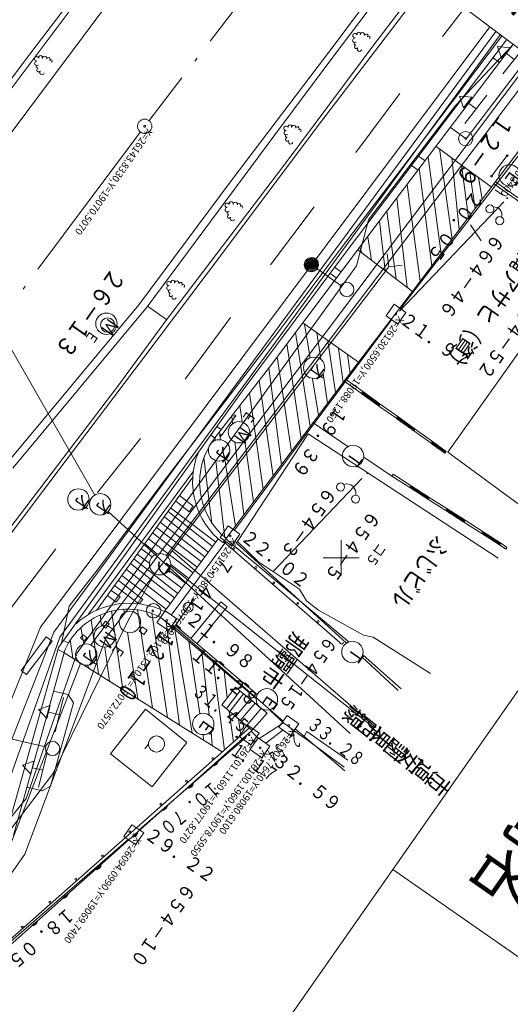
# Model space of a CAD drawing. Extents: x 18668 to 18954, y 26386 to 26684.
# Drawn here: x 18877 to 18912, y 26519 to 26588 of the extents above; entities that cross this region are included whole.
import ezdxf

# ---------------------------------------------------------------- set-up
doc = ezdxf.new("R2010")
doc.units = 0
doc.linetypes.add('long dashed dotted', pattern=[15.25, 12, -1.5, 0.25, -1.5])
for name, color, linetype, lineweight in [('\\M+587ED\\M+59698', 3, 'Continuous', 0), ('\\M+5A5BF\\M+5A5A4\\M+5A5C8\\M+5A5EB', 6, 'Continuous', 0), ('道路平面図', 7, 'Continuous', 0)]:
    doc.layers.add(name, color=color, linetype=linetype, lineweight=lineweight)
doc.styles.add('\\M+5A3CD\\M+5A3D3 \\M+5A5B4\\M+5A5B7\\M+5A5C3\\M+5A5AF', font='MS Gothic.ttf')

msp = doc.modelspace()

# ---------------------------------------------------------------- linework, layer by layer
at = {"layer": '\\M+587ED\\M+59698', "linetype": 'Continuous', "lineweight": 13}
for p, q in [((18943.719, 26585.529), (18809.041, 26392.874)), ((18913.781, 26521.05), (18903.613, 26528.158))]:
    msp.add_line(p, q, dxfattribs=at)
at = {"layer": '道路平面図', "linetype": 'Continuous', "lineweight": 13}
for p, q in [((18890.792, 26601.948), (18877.906, 26584.917)), ((18892.471, 26600.695), (18874.444, 26576.544)), ((18931.412, 26571.428), (18898.879, 26595.9)), ((18899.266, 26584.908), (18904.417, 26591.715)), ((18904.026, 26592.027), (18899.856, 26586.402)), ((18882.75, 26554.402), (18862.308, 26590.073)), ((18871.861, 26576.179), (18882.452, 26590.316)), ((18906.122, 26590.444), (18898.317, 26580.231)), ((18902.362, 26586.058), (18905.84, 26590.642)), ((18908.635, 26588.531), (18907.098, 26586.555)), ((18910.419, 26587.22), (18878.954, 26545.128)), ((18910.828, 26586.912), (18879.867, 26544.799)), ((18880.293, 26544.433), (18911.143, 26586.675)), ((18899.856, 26586.402), (18892.371, 26576.537)), ((18896.063, 26577.613), (18902.362, 26586.058)), ((18900.208, 26571.275), (18911.583, 26586.313)), ((18912.026, 26585.965), (18902.689, 26573.619)), ((18911.225, 26586.564), (18905.188, 26578.546)), ((18912.026, 26585.965), (18908.009, 26581.705)), ((18911.329, 26583.935), (18912.909, 26585.918)), ((18910.948, 26585.842), (18911.224, 26585.038)), ((18910.948, 26585.842), (18911.813, 26585.77)), ((18911.813, 26585.77), (18911.224, 26585.038)), ((18912.115, 26584.948), (18911.519, 26585.404)), ((18877.906, 26584.917), (18863.588, 26565.95)), ((18913.349, 26585.016), (18882.472, 26543.893)), ((18913.825, 26584.658), (18887.769, 26550.152)), ((18895.365, 26579.666), (18899.266, 26584.908)), ((18908.744, 26579.374), (18913.134, 26585.15)), ((18911.078, 26584.721), (18910.635, 26585.069)), ((18904.101, 26582.55), (18901.015, 26578.417)), ((18904.151, 26567.482), (18915.726, 26582.533)), ((18908.034, 26572.698), (18915.816, 26583.042)), ((18908.665, 26580.459), (18910.202, 26582.435)), ((18908.284, 26582.367), (18908.56, 26581.563)), ((18908.284, 26582.367), (18909.149, 26582.295)), ((18909.149, 26582.295), (18908.56, 26581.563)), ((18909.451, 26581.473), (18908.855, 26581.929)), ((18908.009, 26581.705), (18901.914, 26573.706)), ((18898.317, 26580.231), (18891.617, 26571.266)), ((18907.661, 26580.171), (18908.744, 26579.374)), ((18886.408, 26567.589), (18895.365, 26579.666)), ((18905.188, 26578.546), (18899.921, 26571.629)), ((18910.504, 26576.004), (18906.66, 26578.85)), ((18907.783, 26572.34), (18906.89, 26578.689)), ((18887.757, 26566.683), (18896.063, 26577.613)), ((18905.873, 26577.837), (18905.413, 26578.159)), ((18906.997, 26571.326), (18906.096, 26578.1)), ((18908.267, 26573.031), (18907.742, 26578.053)), ((18911.621, 26578.198), (18910.529, 26576.749)), ((18905.382, 26577.189), (18904.921, 26577.512)), ((18906.344, 26570.448), (18905.471, 26577.317)), ((18908.91, 26573.839), (18908.415, 26577.544)), ((18909.377, 26574.505), (18908.978, 26577.149)), ((18892.371, 26576.537), (18885.822, 26567.733)), ((18909.868, 26575.152), (18909.626, 26576.657)), ((18922.716, 26567.677), (18910.691, 26576.217)), ((18922.824, 26567.83), (18910.798, 26576.37)), ((18905.54, 26569.409), (18904.621, 26576.158)), ((18911.323, 26575.431), (18910.785, 26575.807)), ((18904.628, 26568.98), (18903.888, 26575.221)), ((18911.381, 26574.97), (18904.095, 26567.293)), ((18898.118, 26574.609), (18895.041, 26570.545)), ((18903.853, 26569.561), (18903.199, 26574.292)), ((18902.689, 26573.619), (18894.98, 26563.377)), ((18901.914, 26573.706), (18901.062, 26570.483)), ((18903.077, 26570.142), (18902.672, 26573.594)), ((18909.801, 26572.223), (18909.064, 26573.35)), ((18902.123, 26570.849), (18901.875, 26572.511)), ((18904.833, 26568.455), (18908.034, 26572.698)), ((18899.921, 26571.629), (18895.726, 26566.021)), ((18904.994, 26568.685), (18901.16, 26571.6)), ((18901.501, 26571.323), (18901.286, 26571.779)), ((18891.617, 26571.266), (18886.179, 26564.049)), ((18893.131, 26561.773), (18900.208, 26571.275)), ((18898.377, 26570.841), (18897.402, 26570.647)), ((18898.385, 26570.797), (18897.41, 26570.603)), ((18898.393, 26570.754), (18897.417, 26570.56)), ((18898.4, 26570.71), (18897.425, 26570.516)), ((18898.318, 26570.92), (18897.43, 26570.741)), ((18898.326, 26570.877), (18897.438, 26570.698)), ((18898.267, 26570.956), (18897.466, 26570.793)), ((18897.502, 26570.844), (18898.216, 26570.992)), ((18899.984, 26569.104), (18897.502, 26570.844)), ((18898.165, 26571.028), (18897.538, 26570.895)), ((18897.635, 26570.979), (18898.07, 26571.056)), ((18903.226, 26571.315), (18903.348, 26570.398)), ((18901.062, 26570.483), (18881.515, 26543.34)), ((18903.348, 26570.398), (18883.536, 26544.425)), ((18898.408, 26570.667), (18897.432, 26570.473)), ((18898.416, 26570.623), (18897.44, 26570.429)), ((18898.423, 26570.58), (18897.448, 26570.385)), ((18898.431, 26570.536), (18897.455, 26570.342)), ((18898.439, 26570.493), (18897.463, 26570.298)), ((18898.403, 26570.441), (18897.514, 26570.263)), ((18897.522, 26570.219), (18898.392, 26570.372)), ((18898.357, 26570.321), (18897.573, 26570.183)), ((18898.303, 26570.244), (18897.65, 26570.129)), ((18898.249, 26570.168), (18897.727, 26570.076)), ((18898.144, 26570.127), (18897.839, 26570.073)), ((18899.997, 26570.049), (18899.537, 26570.372)), ((18904.265, 26570.522), (18903.348, 26570.398)), ((18899.693, 26569.614), (18899.232, 26569.937)), ((18907.472, 26557.41), (18915.933, 26569.377)), ((18901.203, 26563.71), (18904.833, 26568.455)), ((18885.822, 26567.733), (18876.547, 26556.565)), ((18877, 26556.286), (18886.408, 26567.589)), ((18887.775, 26566.708), (18886.444, 26567.641)), ((18903.716, 26567.787), (18903.142, 26566.968)), ((18904.535, 26567.213), (18903.716, 26567.787)), ((18884.355, 26562.045), (18887.757, 26566.683)), ((18892.26, 26566.847), (18889.073, 26562.517)), ((18892.53, 26551.93), (18903.526, 26566.699)), ((18903.142, 26566.968), (18903.961, 26566.394)), ((18903.961, 26566.394), (18904.535, 26567.213)), ((18895.726, 26566.021), (18887.849, 26555.705)), ((18901.203, 26563.71), (18897.305, 26566.479)), ((18897.433, 26566.389), (18897.829, 26564.014)), ((18897.822, 26559.211), (18896.796, 26565.806)), ((18898.303, 26565.78), (18898.564, 26563.918)), ((18899.071, 26565.242), (18899.602, 26561.588)), ((18897.187, 26558.359), (18896.196, 26565.005)), ((18899.821, 26564.678), (18900.13, 26562.287)), ((18886.179, 26564.049), (18880.812, 26556.935)), ((18896.516, 26557.455), (18895.525, 26564.102)), ((18900.435, 26564.248), (18900.622, 26562.935)), ((18894.98, 26563.377), (18891.163, 26558.42)), ((18891.918, 26551.329), (18901.203, 26563.71)), ((18895.827, 26556.526), (18894.926, 26563.3)), ((18895.227, 26555.725), (18894.247, 26562.441)), ((18898.421, 26560.012), (18897.995, 26562.562)), ((18899.039, 26560.839), (18898.74, 26562.917)), ((18900.291, 26562.517), (18900.202, 26562.389)), ((18901.52, 26561.657), (18900.291, 26562.517)), ((18876.727, 26551.975), (18884.355, 26562.045)), ((18880.203, 26543.702), (18893.131, 26561.773)), ((18900.202, 26562.389), (18901.43, 26561.529)), ((18894.538, 26554.796), (18893.576, 26561.537)), ((18901.43, 26561.529), (18901.52, 26561.657)), ((18901.52, 26561.657), (18901.43, 26561.529)), ((18901.43, 26561.529), (18901.604, 26561.559)), ((18901.43, 26561.529), (18902.615, 26560.66)), ((18901.438, 26561.485), (18901.63, 26561.542)), ((18901.463, 26561.467), (18901.681, 26561.506)), ((18901.466, 26561.58), (18901.579, 26561.577)), ((18901.484, 26561.606), (18901.553, 26561.595)), ((18901.489, 26561.449), (18901.706, 26561.488)), ((18901.502, 26561.631), (18901.527, 26561.613)), ((18901.514, 26561.431), (18901.732, 26561.47)), ((18902.705, 26560.788), (18901.52, 26561.657)), ((18901.566, 26561.396), (18901.758, 26561.452)), ((18901.591, 26561.378), (18901.783, 26561.434)), ((18901.617, 26561.36), (18901.834, 26561.398)), ((18901.642, 26561.342), (18901.86, 26561.38)), ((18901.668, 26561.324), (18901.886, 26561.362)), ((18901.719, 26561.288), (18901.911, 26561.344)), ((18901.745, 26561.27), (18901.937, 26561.326)), ((18901.77, 26561.252), (18901.988, 26561.29)), ((18901.796, 26561.234), (18902.014, 26561.273)), ((18901.822, 26561.216), (18902.039, 26561.255)), ((18901.873, 26561.18), (18902.065, 26561.237)), ((18901.898, 26561.163), (18902.09, 26561.219)), ((18901.924, 26561.145), (18902.142, 26561.183)), ((18901.95, 26561.127), (18902.167, 26561.165)), ((18901.975, 26561.109), (18902.193, 26561.147)), ((18902.026, 26561.073), (18902.218, 26561.129)), ((18902.052, 26561.055), (18902.244, 26561.111)), ((18902.077, 26561.037), (18902.295, 26561.075)), ((18902.103, 26561.019), (18902.321, 26561.057)), ((18902.346, 26561.039), (18902.129, 26561.001)), ((18892.897, 26560.677), (18893.071, 26559.564)), ((18902.372, 26561.022), (18902.18, 26560.965)), ((18902.397, 26561.004), (18902.205, 26560.947)), ((18902.449, 26560.968), (18902.231, 26560.929)), ((18902.474, 26560.95), (18902.257, 26560.912)), ((18902.5, 26560.932), (18902.282, 26560.894)), ((18902.525, 26560.914), (18902.333, 26560.858)), ((18902.551, 26560.896), (18902.359, 26560.84)), ((18902.602, 26560.86), (18902.385, 26560.822)), ((18902.628, 26560.842), (18902.41, 26560.804)), ((18902.653, 26560.824), (18902.436, 26560.786)), ((18902.679, 26560.806), (18902.487, 26560.75)), ((18902.687, 26560.763), (18902.513, 26560.732)), ((18902.669, 26560.737), (18902.538, 26560.714)), ((18902.651, 26560.712), (18902.564, 26560.696)), ((18902.633, 26560.686), (18902.589, 26560.678)), ((18902.615, 26560.66), (18902.705, 26560.788)), ((18902.73, 26560.771), (18902.641, 26560.643)), ((18902.641, 26560.643), (18903.869, 26559.782)), ((18903.959, 26559.91), (18902.73, 26560.771)), ((18891.609, 26558.566), (18892.585, 26559.904)), ((18892.334, 26559.928), (18892.4, 26559.423)), ((18903.869, 26559.782), (18903.959, 26559.91)), ((18903.959, 26559.91), (18903.869, 26559.782)), ((18903.869, 26559.782), (18904.043, 26559.813)), ((18903.869, 26559.782), (18905.079, 26558.896)), ((18903.877, 26559.738), (18904.069, 26559.795)), ((18903.902, 26559.72), (18904.12, 26559.759)), ((18903.905, 26559.833), (18904.017, 26559.83)), ((18903.923, 26559.859), (18903.992, 26559.848)), ((18903.928, 26559.702), (18904.145, 26559.741)), ((18903.941, 26559.884), (18903.966, 26559.866)), ((18903.953, 26559.685), (18904.171, 26559.723)), ((18905.169, 26559.024), (18903.959, 26559.91)), ((18904.005, 26559.649), (18904.197, 26559.705)), ((18904.03, 26559.631), (18904.222, 26559.687)), ((18904.056, 26559.613), (18904.273, 26559.651)), ((18891.601, 26558.991), (18891.294, 26559.206)), ((18900.468, 26557.815), (18898.045, 26559.475)), ((18904.081, 26559.595), (18904.299, 26559.633)), ((18904.107, 26559.577), (18904.325, 26559.615)), ((18904.158, 26559.541), (18904.35, 26559.597)), ((18904.184, 26559.523), (18904.376, 26559.579)), ((18904.209, 26559.505), (18904.427, 26559.544)), ((18904.235, 26559.487), (18904.453, 26559.526)), ((18904.26, 26559.469), (18904.504, 26559.49)), ((18904.312, 26559.434), (18904.529, 26559.472)), ((18904.337, 26559.416), (18904.555, 26559.454)), ((18904.363, 26559.398), (18904.606, 26559.418)), ((18904.414, 26559.362), (18904.632, 26559.4)), ((18904.44, 26559.344), (18904.657, 26559.382)), ((18904.491, 26559.308), (18904.683, 26559.364)), ((18904.516, 26559.29), (18904.708, 26559.346)), ((18904.542, 26559.272), (18904.76, 26559.31)), ((18904.568, 26559.254), (18904.785, 26559.293)), ((18904.811, 26559.275), (18904.593, 26559.236)), ((18904.836, 26559.257), (18904.644, 26559.2)), ((18904.862, 26559.239), (18904.67, 26559.183)), ((18904.913, 26559.203), (18904.696, 26559.165)), ((18904.939, 26559.185), (18904.721, 26559.147)), ((18904.964, 26559.167), (18904.747, 26559.129)), ((18904.99, 26559.149), (18904.798, 26559.093)), ((18905.016, 26559.131), (18904.824, 26559.075)), ((18905.067, 26559.095), (18904.849, 26559.057)), ((18905.092, 26559.077), (18904.875, 26559.039)), ((18905.118, 26559.059), (18904.9, 26559.021)), ((18905.144, 26559.042), (18904.951, 26558.985)), ((18905.151, 26558.998), (18904.977, 26558.967)), ((18905.133, 26558.972), (18905.003, 26558.949)), ((18905.169, 26559.024), (18905.079, 26558.896)), ((18905.079, 26558.896), (18905.169, 26559.024)), ((18906.398, 26558.163), (18905.169, 26559.024)), ((18885.943, 26558.376), (18882.934, 26554.571)), ((18891.145, 26558.395), (18890.882, 26558.617)), ((18891.194, 26558.246), (18891.163, 26558.42)), ((18891.55, 26558.264), (18891.476, 26558.812)), ((18892.737, 26551.136), (18897.689, 26558.694)), ((18897.689, 26558.694), (18911.002, 26549.977)), ((18905.115, 26558.947), (18905.028, 26558.931)), ((18905.097, 26558.921), (18905.054, 26558.914)), ((18905.079, 26558.896), (18906.308, 26558.035)), ((18893.188, 26553.033), (18892.561, 26558.128)), ((18893.859, 26553.937), (18893.247, 26558.181)), ((18906.308, 26558.035), (18906.398, 26558.163)), ((18906.398, 26558.163), (18906.308, 26558.035)), ((18906.308, 26558.035), (18906.482, 26558.066)), ((18906.308, 26558.035), (18907.262, 26557.328)), ((18906.333, 26558.017), (18906.508, 26558.048)), ((18906.341, 26557.973), (18906.559, 26558.012)), ((18906.344, 26558.086), (18906.456, 26558.084)), ((18906.362, 26558.112), (18906.431, 26558.101)), ((18906.367, 26557.956), (18906.584, 26557.994)), ((18906.38, 26558.137), (18906.423, 26558.145)), ((18906.392, 26557.938), (18906.61, 26557.976)), ((18906.398, 26558.163), (18907.352, 26557.456)), ((18906.443, 26557.902), (18906.636, 26557.958)), ((18906.469, 26557.884), (18906.661, 26557.94)), ((18906.495, 26557.866), (18906.712, 26557.904)), ((18906.52, 26557.848), (18906.738, 26557.886)), ((18906.546, 26557.83), (18906.763, 26557.868)), ((18906.597, 26557.794), (18906.789, 26557.85)), ((18906.623, 26557.776), (18906.815, 26557.832)), ((18906.648, 26557.758), (18906.866, 26557.797)), ((18906.674, 26557.74), (18906.891, 26557.779)), ((18906.699, 26557.722), (18906.917, 26557.761)), ((18906.751, 26557.687), (18906.943, 26557.743)), ((18906.776, 26557.669), (18906.968, 26557.725)), ((18906.802, 26557.651), (18907.019, 26557.689)), ((18906.827, 26557.633), (18907.045, 26557.671)), ((18906.853, 26557.615), (18907.071, 26557.653)), ((18906.904, 26557.579), (18907.096, 26557.635)), ((18906.93, 26557.561), (18907.122, 26557.617)), ((18906.955, 26557.543), (18907.173, 26557.581)), ((18880.812, 26556.935), (18868.587, 26540.738)), ((18890.946, 26552.391), (18890.377, 26557.025)), ((18892.589, 26552.232), (18891.856, 26556.904)), ((18903.55, 26555.732), (18901.587, 26557.069)), ((18906.981, 26557.525), (18907.199, 26557.564)), ((18907.224, 26557.546), (18907.007, 26557.507)), ((18907.25, 26557.528), (18907.058, 26557.471)), ((18907.275, 26557.51), (18907.083, 26557.453)), ((18907.327, 26557.474), (18907.109, 26557.436)), ((18907.352, 26557.456), (18907.134, 26557.418)), ((18907.334, 26557.43), (18907.16, 26557.4)), ((18907.298, 26557.379), (18907.211, 26557.364)), ((18907.28, 26557.354), (18907.237, 26557.346)), ((18907.262, 26557.328), (18907.352, 26557.456)), ((18912.476, 26553.714), (18907.472, 26557.41)), ((18891.859, 26551.408), (18891.229, 26556.772)), ((18882.303, 26546.046), (18889.67, 26556.071)), ((18889.608, 26555.656), (18882.864, 26546.302)), ((18887.849, 26555.705), (18882.903, 26549.136)), ((18901.448, 26555.564), (18895.237, 26549.041)), ((18903.639, 26555.86), (18903.55, 26555.732)), ((18903.55, 26555.732), (18904.814, 26554.923)), ((18904.904, 26555.051), (18903.639, 26555.86)), ((18904.814, 26554.923), (18904.904, 26555.051)), ((18904.904, 26555.051), (18904.814, 26554.923)), ((18904.814, 26554.923), (18905.006, 26554.979)), ((18904.814, 26554.923), (18906.078, 26554.113)), ((18904.84, 26554.905), (18905.032, 26554.961)), ((18904.85, 26554.974), (18904.981, 26554.997)), ((18904.865, 26554.887), (18905.083, 26554.925)), ((18904.868, 26554.999), (18904.955, 26555.015)), ((18904.886, 26555.025), (18904.929, 26555.033)), ((18904.891, 26554.869), (18905.108, 26554.907)), ((18906.168, 26554.241), (18904.904, 26555.051)), ((18904.916, 26554.851), (18905.134, 26554.889)), ((18904.968, 26554.815), (18905.16, 26554.871)), ((18904.993, 26554.797), (18905.185, 26554.853)), ((18905.019, 26554.779), (18905.254, 26554.843)), ((18905.044, 26554.761), (18905.28, 26554.825)), ((18889.63, 26553.618), (18888.668, 26554.369)), ((18905.07, 26554.743), (18905.306, 26554.807)), ((18905.139, 26554.733), (18905.331, 26554.789)), ((18905.165, 26554.715), (18905.357, 26554.771)), ((18905.19, 26554.697), (18905.408, 26554.735)), ((18905.216, 26554.679), (18905.434, 26554.718)), ((18905.241, 26554.661), (18905.459, 26554.7)), ((18905.293, 26554.625), (18905.485, 26554.682)), ((18905.318, 26554.608), (18905.51, 26554.664)), ((18905.344, 26554.59), (18905.561, 26554.628)), ((18905.369, 26554.572), (18905.587, 26554.61)), ((18905.395, 26554.554), (18905.613, 26554.592)), ((18905.446, 26554.518), (18905.638, 26554.574)), ((18905.472, 26554.5), (18905.664, 26554.556)), ((18905.497, 26554.482), (18905.715, 26554.52)), ((18905.523, 26554.464), (18905.741, 26554.502)), ((18905.766, 26554.484), (18905.549, 26554.446)), ((18905.792, 26554.467), (18905.6, 26554.41)), ((18905.817, 26554.449), (18905.625, 26554.392)), ((18905.887, 26554.438), (18905.651, 26554.374)), ((18905.912, 26554.42), (18905.677, 26554.356)), ((18905.938, 26554.402), (18905.702, 26554.339)), ((18905.963, 26554.385), (18905.771, 26554.328)), ((18906.014, 26554.349), (18905.797, 26554.31)), ((18906.066, 26554.313), (18905.822, 26554.292)), ((18906.091, 26554.295), (18905.848, 26554.275)), ((18906.117, 26554.277), (18905.874, 26554.257)), ((18906.142, 26554.259), (18905.95, 26554.203)), ((18906.15, 26554.216), (18905.976, 26554.185)), ((18906.132, 26554.19), (18906.002, 26554.167)), ((18906.114, 26554.164), (18906.027, 26554.149)), ((18906.096, 26554.139), (18906.053, 26554.131)), ((18906.168, 26554.241), (18906.078, 26554.113)), ((18906.078, 26554.113), (18906.168, 26554.241)), ((18907.407, 26553.45), (18906.168, 26554.241)), ((18891.219, 26551.093), (18888.058, 26553.499)), ((18888.399, 26553.985), (18889.361, 26553.234)), ((18889.361, 26553.234), (18889.63, 26553.618)), ((18906.078, 26554.113), (18907.317, 26553.322)), ((18907.317, 26553.322), (18907.407, 26553.45)), ((18907.407, 26553.45), (18907.317, 26553.322)), ((18908.671, 26552.64), (18907.407, 26553.45)), ((18900.628, 26537.685), (18883.675, 26553.244)), ((18890.691, 26550.395), (18887.628, 26552.884)), ((18890.978, 26550.804), (18887.879, 26553.243)), ((18907.317, 26553.322), (18907.509, 26553.378)), ((18907.317, 26553.322), (18908.581, 26552.512)), ((18907.343, 26553.304), (18907.535, 26553.36)), ((18907.353, 26553.373), (18907.484, 26553.396)), ((18907.368, 26553.286), (18907.586, 26553.324)), ((18907.371, 26553.398), (18907.458, 26553.414)), ((18907.389, 26553.424), (18907.432, 26553.432)), ((18907.394, 26553.268), (18907.611, 26553.306)), ((18907.419, 26553.25), (18907.637, 26553.288)), ((18907.471, 26553.214), (18907.663, 26553.27)), ((18907.496, 26553.196), (18907.688, 26553.252)), ((18907.522, 26553.178), (18907.783, 26553.224)), ((18907.547, 26553.16), (18907.809, 26553.206)), ((18907.573, 26553.142), (18907.834, 26553.188)), ((18907.668, 26553.114), (18907.86, 26553.17)), ((18907.693, 26553.096), (18907.885, 26553.152)), ((18907.719, 26553.078), (18907.937, 26553.117)), ((18907.744, 26553.06), (18907.962, 26553.099)), ((18907.77, 26553.042), (18907.988, 26553.081)), ((18907.821, 26553.006), (18908.013, 26553.063)), ((18907.847, 26552.989), (18908.039, 26553.045)), ((18907.872, 26552.971), (18908.09, 26553.009)), ((18907.898, 26552.953), (18908.116, 26552.991)), ((18907.924, 26552.935), (18908.141, 26552.973)), ((18907.975, 26552.899), (18908.167, 26552.955)), ((18908, 26552.881), (18908.192, 26552.937)), ((18908.026, 26552.863), (18908.244, 26552.901)), ((18908.052, 26552.845), (18908.269, 26552.883)), ((18908.295, 26552.865), (18908.077, 26552.827)), ((18908.32, 26552.848), (18908.128, 26552.791)), ((18908.346, 26552.83), (18908.154, 26552.773)), ((18908.415, 26552.819), (18908.18, 26552.755)), ((18908.441, 26552.801), (18908.205, 26552.738)), ((18908.466, 26552.783), (18908.231, 26552.72)), ((18908.492, 26552.766), (18908.3, 26552.709)), ((18908.517, 26552.748), (18908.325, 26552.691)), ((18890.2, 26549.747), (18887.065, 26552.135)), ((18890.458, 26550.062), (18887.316, 26552.493)), ((18892.095, 26552.235), (18891.521, 26551.416)), ((18892.914, 26551.661), (18892.095, 26552.235)), ((18908.569, 26552.712), (18908.351, 26552.673)), ((18908.594, 26552.694), (18908.377, 26552.656)), ((18908.62, 26552.676), (18908.402, 26552.638)), ((18908.645, 26552.658), (18908.453, 26552.602)), ((18908.653, 26552.614), (18908.479, 26552.584)), ((18908.635, 26552.589), (18908.505, 26552.566)), ((18908.617, 26552.563), (18908.53, 26552.548)), ((18908.599, 26552.538), (18908.556, 26552.53)), ((18908.671, 26552.64), (18908.581, 26552.512)), ((18908.581, 26552.512), (18908.671, 26552.64)), ((18908.581, 26552.512), (18909.846, 26551.703)), ((18909.935, 26551.831), (18908.671, 26552.64)), ((18889.913, 26549.338), (18886.796, 26551.751)), ((18891.521, 26551.416), (18892.34, 26550.842)), ((18892.34, 26550.842), (18892.914, 26551.661)), ((18909.846, 26551.703), (18909.935, 26551.831)), ((18909.935, 26551.831), (18909.846, 26551.703)), ((18909.846, 26551.703), (18910.038, 26551.759)), ((18909.846, 26551.703), (18911.084, 26550.911)), ((18909.871, 26551.685), (18910.063, 26551.741)), ((18909.882, 26551.754), (18910.012, 26551.777)), ((18909.897, 26551.667), (18910.114, 26551.705)), ((18909.899, 26551.779), (18909.987, 26551.795)), ((18909.917, 26551.805), (18909.961, 26551.813)), ((18909.922, 26551.649), (18910.14, 26551.687)), ((18911.174, 26551.039), (18909.935, 26551.831)), ((18909.948, 26551.631), (18910.166, 26551.669)), ((18909.999, 26551.595), (18910.191, 26551.651)), ((18910.025, 26551.577), (18910.217, 26551.633)), ((18910.05, 26551.559), (18910.286, 26551.623)), ((18910.076, 26551.541), (18910.312, 26551.605)), ((18910.102, 26551.523), (18910.337, 26551.587)), ((18910.171, 26551.513), (18910.363, 26551.569)), ((18910.196, 26551.495), (18910.388, 26551.551)), ((18910.222, 26551.477), (18910.44, 26551.515)), ((18910.247, 26551.459), (18910.465, 26551.498)), ((18910.273, 26551.441), (18910.491, 26551.48)), ((18910.324, 26551.405), (18910.516, 26551.462)), ((18910.35, 26551.388), (18910.542, 26551.444)), ((18910.375, 26551.37), (18910.593, 26551.408)), ((18910.401, 26551.352), (18910.619, 26551.39)), ((18910.427, 26551.334), (18910.644, 26551.372)), ((18886.232, 26551.001), (18887.1, 26550.279)), ((18889.644, 26548.954), (18886.509, 26551.341)), ((18891.38, 26551.324), (18887.63, 26546.244)), ((18888.101, 26545.99), (18891.931, 26551.129)), ((18891.721, 26551.047), (18891.918, 26551.329)), ((18891.774, 26551.124), (18899.907, 26544.052)), ((18900.55, 26544.098), (18891.918, 26551.329)), ((18892.64, 26551.052), (18900.383, 26544.024)), ((18894.221, 26549.715), (18892.737, 26551.136)), ((18900, 26551.25), (18900, 26548.75)), ((18910.478, 26551.298), (18910.67, 26551.354)), ((18910.503, 26551.28), (18910.695, 26551.336)), ((18910.529, 26551.262), (18910.747, 26551.3)), ((18910.555, 26551.244), (18910.772, 26551.282)), ((18910.798, 26551.264), (18910.58, 26551.226)), ((18910.823, 26551.247), (18910.631, 26551.19)), ((18910.849, 26551.229), (18910.657, 26551.172)), ((18910.918, 26551.218), (18910.683, 26551.154)), ((18910.944, 26551.2), (18910.708, 26551.136)), ((18910.969, 26551.182), (18910.734, 26551.119)), ((18910.995, 26551.165), (18910.803, 26551.108)), ((18911.02, 26551.147), (18910.828, 26551.09)), ((18911.072, 26551.111), (18910.854, 26551.072)), ((18911.097, 26551.093), (18910.88, 26551.054)), ((18911.123, 26551.075), (18910.905, 26551.037)), ((18911.148, 26551.057), (18910.956, 26551.001)), ((18911.156, 26551.013), (18910.982, 26550.983)), ((18911.138, 26550.988), (18911.008, 26550.965)), ((18911.12, 26550.962), (18911.033, 26550.947)), ((18911.102, 26550.937), (18911.059, 26550.929)), ((18911.084, 26550.911), (18911.174, 26551.039)), ((18911.084, 26550.911), (18911.519, 26550.606)), ((18911.148, 26551.057), (18911.609, 26550.734)), ((18911.519, 26550.606), (18911.609, 26550.734)), ((18880.016, 26550.625), (18876.832, 26546.407)), ((18885.712, 26550.259), (18886.564, 26549.623)), ((18885.981, 26550.643), (18886.756, 26550.061)), ((18888.167, 26550.496), (18902.415, 26538.1)), ((18901.25, 26550), (18898.75, 26550)), ((18888.337, 26547.198), (18885.246, 26549.593)), ((18888.552, 26547.505), (18885.479, 26549.926)), ((18902.325, 26538.056), (18888.053, 26549.41)), ((18889.331, 26548.562), (18888.087, 26549.51)), ((18897.072, 26547.794), (18894.221, 26549.715)), ((18882.903, 26549.136), (18880.946, 26546.615)), ((18887.738, 26546.397), (18884.629, 26548.767)), ((18888.05, 26546.789), (18884.959, 26549.184)), ((18886.949, 26548.9), (18885.093, 26545.597)), ((18888.847, 26547.871), (18887.603, 26548.819)), ((18889.098, 26548.23), (18887.957, 26549.106)), ((18885.805, 26546.798), (18884.126, 26548.05)), ((18886.115, 26547.076), (18884.395, 26548.434)), ((18884.239, 26546.903), (18883.642, 26547.359)), ((18884.533, 26547.269), (18883.893, 26547.717)), ((18884.533, 26547.269), (18884.239, 26546.903)), ((18897.574, 26546.985), (18897.072, 26547.794)), ((18880.946, 26546.615), (18880.418, 26544.009)), ((18886.115, 26547.076), (18885.874, 26546.787)), ((18889.481, 26546.816), (18888.065, 26544.795)), ((18891.573, 26546.915), (18889.468, 26544.346)), ((18892.016, 26546.567), (18889.892, 26543.972)), ((18892.016, 26546.567), (18891.573, 26546.915)), ((18898.408, 26546.324), (18897.574, 26546.985)), ((18883.117, 26546.01), (18883.211, 26545.219)), ((18884.712, 26540.772), (18883.921, 26546.286)), ((18884.773, 26546.414), (18884.794, 26546.171)), ((18886.78, 26539.476), (18885.744, 26546.383)), ((18887.84, 26538.81), (18886.752, 26546.134)), ((18887.666, 26546.295), (18887.092, 26545.476)), ((18888.485, 26545.721), (18887.666, 26546.295)), ((18901.566, 26544.569), (18898.408, 26546.324)), ((18885.093, 26545.597), (18879.818, 26534.845)), ((18882.995, 26541.86), (18882.485, 26545.652)), ((18883.273, 26545.252), (18883.488, 26545.559)), ((18883.529, 26545.073), (18883.273, 26545.252)), ((18883.488, 26545.559), (18883.744, 26545.38)), ((18883.744, 26545.38), (18883.529, 26545.073)), ((18885.856, 26544.854), (18886.071, 26545.162)), ((18886.071, 26545.162), (18886.404, 26544.928)), ((18887.092, 26545.476), (18887.911, 26544.902)), ((18887.395, 26545.798), (18894.043, 26540.148)), ((18888.677, 26538.261), (18887.735, 26545.522)), ((18887.911, 26544.902), (18888.485, 26545.721)), ((18895.939, 26538.553), (18888.18, 26545.286)), ((18888.388, 26545.255), (18894.11, 26540.407)), ((18888.731, 26544.986), (18888.402, 26545.274)), ((18888.728, 26544.979), (18888.406, 26545.281)), ((18888.728, 26544.979), (18888.406, 26545.281)), ((18888.406, 26545.281), (18888.746, 26545.004)), ((18888.406, 26545.281), (18888.746, 26545.004)), ((18888.424, 26545.307), (18888.746, 26545.004)), ((18888.449, 26545.289), (18888.738, 26545.048)), ((18888.449, 26545.289), (18888.746, 26545.004)), ((18888.475, 26545.271), (18888.738, 26545.048)), ((18888.493, 26545.296), (18888.756, 26545.073)), ((18888.518, 26545.278), (18888.731, 26545.091)), ((18888.544, 26545.26), (18888.679, 26545.127)), ((18878.954, 26545.128), (18872.042, 26528.051)), ((18879.867, 26544.799), (18873.873, 26529.463)), ((18881.744, 26544.377), (18881.906, 26544.608)), ((18881.977, 26543.947), (18881.77, 26545.122)), ((18881.906, 26544.608), (18882.187, 26544.411)), ((18885.772, 26540.106), (18885.039, 26544.778)), ((18886.188, 26544.621), (18885.856, 26544.854)), ((18886.404, 26544.928), (18886.188, 26544.621)), ((18889.557, 26537.721), (18888.347, 26544.979)), ((18902.239, 26544.441), (18901.566, 26544.569)), ((18876.451, 26533.542), (18880.293, 26544.433)), ((18879.353, 26544.45), (18877.591, 26542.098)), ((18883.536, 26544.425), (18877.837, 26529.222)), ((18877.975, 26541.829), (18879.763, 26544.163)), ((18879.763, 26544.163), (18879.353, 26544.45)), ((18880.861, 26544.042), (18880.561, 26544.214)), ((18881.209, 26542.959), (18881.022, 26544.273)), ((18882.026, 26544.18), (18881.744, 26544.377)), ((18882.187, 26544.411), (18882.026, 26544.18)), ((18889.342, 26544.167), (18890.1, 26539.095)), ((18906.255, 26541.894), (18902.239, 26544.441)), ((18876.621, 26530.912), (18880.203, 26543.702)), ((18881.515, 26543.34), (18877.939, 26533.12)), ((18880.602, 26543.346), (18878.851, 26536.98)), ((18880.628, 26543.328), (18880.157, 26543.582)), ((18891.676, 26536.389), (18880.602, 26543.346)), ((18883.781, 26541.348), (18883.454, 26543.714)), ((18890.243, 26543.383), (18890.748, 26538.985)), ((18904.201, 26540.815), (18901.543, 26543.174)), ((18881.749, 26542.582), (18876.163, 26528.141)), ((18882.237, 26542.468), (18882.319, 26542.258)), ((18891.835, 26536.506), (18891.034, 26542.715)), ((18891.766, 26542.401), (18891.437, 26542.69)), ((18891.763, 26542.394), (18891.441, 26542.697)), ((18891.763, 26542.394), (18891.441, 26542.697)), ((18891.441, 26542.697), (18891.781, 26542.42)), ((18891.441, 26542.697), (18891.781, 26542.42)), ((18891.459, 26542.722), (18891.781, 26542.42)), ((18891.484, 26542.704), (18891.773, 26542.464)), ((18891.484, 26542.704), (18891.781, 26542.42)), ((18891.51, 26542.686), (18891.773, 26542.464)), ((18891.528, 26542.712), (18891.791, 26542.489)), ((18891.553, 26542.694), (18891.766, 26542.507)), ((18891.579, 26542.676), (18891.715, 26542.543)), ((18903.999, 26540.689), (18901.479, 26543.028)), ((18877.591, 26542.098), (18877.975, 26541.829)), ((18892.016, 26540.195), (18891.799, 26542.064)), ((18893.509, 26540.913), (18893.18, 26541.202)), ((18893.506, 26540.906), (18893.183, 26541.209)), ((18893.506, 26540.906), (18893.183, 26541.209)), ((18893.183, 26541.209), (18893.524, 26540.932)), ((18893.183, 26541.209), (18893.524, 26540.932)), ((18893.201, 26541.234), (18893.524, 26540.932)), ((18893.227, 26541.216), (18893.516, 26540.975)), ((18893.227, 26541.216), (18893.524, 26540.932)), ((18893.253, 26541.198), (18893.516, 26540.975)), ((18893.27, 26541.224), (18893.534, 26541.001)), ((18893.296, 26541.206), (18893.508, 26541.019)), ((18893.322, 26541.188), (18893.457, 26541.055)), ((18879.864, 26540.659), (18880.872, 26540.41)), ((18880.872, 26540.41), (18881.266, 26539.829)), ((18892.605, 26540.927), (18891.631, 26539.701)), ((18891.972, 26539.425), (18892.92, 26540.668)), ((18892.21, 26539.22), (18893.158, 26540.464)), ((18894.808, 26539.116), (18892.605, 26540.927)), ((18878.811, 26539.374), (18879.615, 26539.65)), ((18879.615, 26539.65), (18879.394, 26538.736)), ((18881.266, 26539.829), (18879.648, 26533.98)), ((18879.962, 26537.804), (18880.547, 26540.218)), ((18891.631, 26539.701), (18893.74, 26537.919)), ((18892.627, 26538.889), (18893.626, 26540.097)), ((18892.924, 26538.605), (18893.966, 26539.821)), ((18878.811, 26539.374), (18879.394, 26538.736)), ((18880.267, 26539.002), (18879.517, 26539.184)), ((18883.845, 26536.267), (18886.301, 26539.391)), ((18886.301, 26539.391), (18889.203, 26537.053)), ((18892.455, 26537.064), (18892.159, 26539.256)), ((18893.374, 26538.213), (18894.373, 26539.421)), ((18893.686, 26537.842), (18894.808, 26539.116)), ((18895.962, 26538.422), (18894.995, 26539.329)), ((18892.977, 26537.538), (18892.821, 26538.677)), ((18893.428, 26538.29), (18892.854, 26537.471)), ((18894.247, 26537.716), (18893.428, 26538.29)), ((18894.229, 26537.309), (18895.962, 26538.422)), ((18896.208, 26538.937), (18895.635, 26538.118)), ((18895.962, 26538.422), (18897.352, 26537.41)), ((18897.027, 26538.363), (18896.208, 26538.937)), ((18896.454, 26537.544), (18897.027, 26538.363)), ((18871.683, 26518.69), (18893.579, 26538.07)), ((18893.686, 26537.842), (18872.169, 26518.73)), ((18890.361, 26537.234), (18890.325, 26537.564)), ((18890.967, 26536.847), (18890.886, 26537.82)), ((18893.673, 26536.897), (18894.247, 26537.716)), ((18893.686, 26537.842), (18894.229, 26537.309)), ((18894.733, 26536.994), (18895.916, 26537.92)), ((18895.635, 26538.118), (18896.454, 26537.544)), ((18900.254, 26535.072), (18896.776, 26538.004)), ((18897.595, 26537.812), (18897.352, 26537.41)), ((18900.462, 26535.804), (18897.595, 26537.812)), ((18879.296, 26536.745), (18876.347, 26537.437)), ((18878.851, 26536.98), (18877.064, 26530.563)), ((18885.863, 26530.923), (18893.161, 26537.256)), ((18886.254, 26536.601), (18886.523, 26536.985)), ((18889.203, 26537.053), (18886.765, 26533.954)), ((18892.854, 26537.471), (18893.673, 26536.897)), ((18892.987, 26537.225), (18893.341, 26537.512)), ((18892.987, 26537.225), (18893.341, 26537.512)), ((18893.331, 26537.509), (18892.997, 26537.228)), ((18893.341, 26537.512), (18893.013, 26537.207)), ((18893.366, 26537.494), (18893.013, 26537.207)), ((18893.366, 26537.494), (18893.013, 26537.207)), ((18893.348, 26537.468), (18893.013, 26537.207)), ((18893.348, 26537.468), (18893.038, 26537.189)), ((18893.33, 26537.443), (18893.038, 26537.189)), ((18893.312, 26537.417), (18893.082, 26537.197)), ((18893.294, 26537.392), (18893.1, 26537.223)), ((18893.302, 26537.348), (18893.143, 26537.23)), ((18894.196, 26537.371), (18893.622, 26536.552)), ((18893.888, 26537.204), (18893.98, 26537.064)), ((18895.015, 26536.797), (18894.196, 26537.371)), ((18897.37, 26537.436), (18900.208, 26535.333)), ((18878.806, 26533.921), (18879.416, 26536.317)), ((18886.765, 26533.954), (18883.845, 26536.267)), ((18893.622, 26536.552), (18894.441, 26535.978)), ((18894.441, 26535.978), (18895.015, 26536.797)), ((18877.68, 26535.473), (18878.484, 26535.749)), ((18878.484, 26535.749), (18878.264, 26534.835)), ((18891.031, 26535.467), (18891.384, 26535.754)), ((18891.031, 26535.467), (18891.384, 26535.754)), ((18891.375, 26535.752), (18891.04, 26535.47)), ((18891.384, 26535.754), (18891.056, 26535.449)), ((18891.41, 26535.736), (18891.056, 26535.449)), ((18891.41, 26535.736), (18891.056, 26535.449)), ((18891.392, 26535.71), (18891.056, 26535.449)), ((18891.392, 26535.71), (18891.082, 26535.432)), ((18891.374, 26535.685), (18891.082, 26535.432)), ((18891.356, 26535.659), (18891.125, 26535.439)), ((18891.338, 26535.634), (18891.143, 26535.465)), ((18891.346, 26535.59), (18891.187, 26535.472)), ((18879.818, 26534.845), (18858.686, 26507.135)), ((18877.68, 26535.473), (18878.264, 26534.835)), ((18879.111, 26535.119), (18878.387, 26535.283)), ((18889.269, 26533.878), (18889.622, 26534.165)), ((18889.269, 26533.878), (18889.622, 26534.165)), ((18889.613, 26534.162), (18889.278, 26533.881)), ((18889.622, 26534.165), (18889.294, 26533.86)), ((18889.648, 26534.147), (18889.294, 26533.86)), ((18889.648, 26534.147), (18889.294, 26533.86)), ((18889.63, 26534.121), (18889.294, 26533.86)), ((18889.63, 26534.121), (18889.32, 26533.843)), ((18879.052, 26533.673), (18878, 26533.914)), ((18879.648, 26533.98), (18879.052, 26533.673)), ((18889.612, 26534.096), (18889.32, 26533.843)), ((18889.594, 26534.07), (18889.363, 26533.85)), ((18889.576, 26534.045), (18889.381, 26533.876)), ((18889.584, 26534.001), (18889.425, 26533.883)), ((18877.939, 26533.12), (18855.242, 26505.141)), ((18887.456, 26532.325), (18887.809, 26532.612)), ((18887.456, 26532.325), (18887.809, 26532.612)), ((18887.8, 26532.609), (18887.465, 26532.328)), ((18887.809, 26532.612), (18887.481, 26532.307)), ((18887.835, 26532.594), (18887.481, 26532.307)), ((18887.835, 26532.594), (18887.481, 26532.307)), ((18887.817, 26532.568), (18887.481, 26532.307)), ((18887.817, 26532.568), (18887.507, 26532.289)), ((18887.799, 26532.543), (18887.507, 26532.289)), ((18887.781, 26532.517), (18887.55, 26532.297)), ((18887.763, 26532.491), (18887.568, 26532.323)), ((18887.77, 26532.448), (18887.612, 26532.33)), ((18885.351, 26531.282), (18884.777, 26530.463)), ((18886.17, 26530.708), (18885.351, 26531.282)), ((18885.384, 26530.457), (18885.737, 26530.744)), ((18885.384, 26530.457), (18885.737, 26530.744)), ((18885.728, 26530.741), (18885.393, 26530.46)), ((18885.737, 26530.744), (18885.409, 26530.439)), ((18885.763, 26530.726), (18885.409, 26530.439)), ((18885.763, 26530.726), (18885.409, 26530.439)), ((18885.745, 26530.7), (18885.409, 26530.439)), ((18885.745, 26530.7), (18885.435, 26530.421)), ((18885.727, 26530.675), (18885.435, 26530.421)), ((18885.596, 26529.889), (18886.17, 26530.708)), ((18872.239, 26519.102), (18885.084, 26530.247)), ((18884.777, 26530.463), (18885.596, 26529.889)), ((18885.709, 26530.649), (18885.478, 26530.429)), ((18885.691, 26530.624), (18885.496, 26530.455)), ((18885.699, 26530.58), (18885.54, 26530.462)), ((18877.837, 26529.222), (18874.689, 26524.725)), ((18882.825, 26528.167), (18883.179, 26528.454)), ((18882.825, 26528.167), (18883.179, 26528.454)), ((18883.169, 26528.451), (18882.835, 26528.17)), ((18883.179, 26528.454), (18882.851, 26528.149)), ((18883.204, 26528.436), (18882.851, 26528.149)), ((18883.204, 26528.436), (18882.851, 26528.149)), ((18883.186, 26528.41), (18882.851, 26528.149)), ((18883.186, 26528.41), (18882.877, 26528.131)), ((18883.168, 26528.385), (18882.877, 26528.131)), ((18883.151, 26528.359), (18882.92, 26528.139)), ((18883.133, 26528.333), (18882.938, 26528.165)), ((18883.14, 26528.29), (18882.982, 26528.172)), ((18880.508, 26526.166), (18880.861, 26526.453)), ((18880.508, 26526.166), (18880.861, 26526.453)), ((18880.852, 26526.45), (18880.517, 26526.169)), ((18880.861, 26526.453), (18880.533, 26526.148)), ((18880.887, 26526.435), (18880.533, 26526.148)), ((18880.887, 26526.435), (18880.533, 26526.148)), ((18880.869, 26526.409), (18880.533, 26526.148)), ((18880.869, 26526.409), (18880.559, 26526.13)), ((18880.851, 26526.384), (18880.559, 26526.13)), ((18880.833, 26526.358), (18880.602, 26526.138)), ((18880.815, 26526.333), (18880.62, 26526.164)), ((18880.823, 26526.289), (18880.664, 26526.171)), ((18878.357, 26524.239), (18878.71, 26524.526)), ((18878.357, 26524.239), (18878.71, 26524.526)), ((18878.701, 26524.524), (18878.366, 26524.242)), ((18878.71, 26524.526), (18878.382, 26524.222)), ((18878.736, 26524.508), (18878.382, 26524.222)), ((18878.736, 26524.508), (18878.382, 26524.222)), ((18878.718, 26524.483), (18878.382, 26524.222)), ((18878.718, 26524.483), (18878.408, 26524.204)), ((18878.7, 26524.457), (18878.408, 26524.204)), ((18878.682, 26524.431), (18878.451, 26524.211)), ((18878.664, 26524.406), (18878.469, 26524.237)), ((18878.671, 26524.362), (18878.513, 26524.245))]:
    msp.add_line(p, q, dxfattribs=at)
at = {"layer": '道路平面図', "linetype": 'long dashed dotted', "lineweight": 13}
for p, q in [((18898.129, 26595.739), (18886.546, 26580.656)), ((18885.943, 26579.858), (18874.597, 26564.647))]:
    msp.add_line(p, q, dxfattribs=at)
for radius in [0.5, 0.0625]:
    msp.add_circle((18886.242, 26580.259), radius, dxfattribs=at)
at = {"layer": '道路平面図', "linetype": 'Continuous', "lineweight": 13}
for centre, radius in [((18908.718, 26579.392), 0.5), ((18908.718, 26579.392), 0.0625), ((18911.621, 26578.198), 0.0625), ((18911.797, 26576.815), 0.75), ((18910.529, 26576.749), 0.0625), ((18911.63, 26575.215), 0.0312), ((18910.416, 26574.463), 0.281), ((18911.099, 26573.641), 0.281), ((18897.911, 26570.557), 0.5), ((18900.394, 26568.818), 0.5), ((18883.563, 26566.416), 0.75), ((18883.648, 26566.318), 0.5), ((18903.839, 26567.091), 0.0625), ((18898.108, 26563.322), 0.75), ((18892.551, 26559.966), 0.0625), ((18892.845, 26558.806), 0.75), ((18891.455, 26557.529), 0.75), ((18891.54, 26558.576), 0.0625), ((18900.834, 26557.139), 0.75), ((18901.83, 26555.945), 0.0312), ((18881.605, 26554.09), 0.75), ((18899.96, 26554.966), 0.281), ((18883.123, 26553.752), 0.75), ((18901.007, 26554.118), 0.281), ((18892.218, 26551.538), 0.0625), ((18892.483, 26550.665), 0.0625), ((18887.317, 26549.554), 0.75), ((18894.021, 26549.321), 0.0625), ((18895.288, 26548.242), 0.0625), ((18886.86, 26546.288), 0.5), ((18889.284, 26546.535), 0.344), ((18896.954, 26546.808), 0.0625), ((18885.203, 26545.502), 0.75), ((18886.816, 26546.28), 0.0625), ((18883.429, 26544.495), 0.75), ((18887.789, 26545.599), 0.0625), ((18898.39, 26545.535), 0.0625), ((18882.151, 26543.215), 0.75), ((18900.785, 26543.399), 0.75), ((18891.446, 26542.159), 0.0625), ((18892.943, 26540.919), 0.0625), ((18894.796, 26540.079), 0.75), ((18890.343, 26538.353), 0.75), ((18896.331, 26538.24), 0.0625), ((18893.551, 26537.594), 0.0625), ((18879.788, 26536.629), 0.5), ((18887.068, 26536.946), 0.562), ((18892.68, 26537.44), 0.0625), ((18894.318, 26536.674), 0.0625), ((18891.015, 26535.936), 0.0625), ((18889.166, 26534.332), 0.0625), ((18887.361, 26532.735), 0.0625), ((18885.192, 26530.782), 0.0625), ((18885.473, 26530.585), 0.0625), ((18883.289, 26529.101), 0.0625), ((18881.422, 26527.471), 0.0625), ((18879.599, 26525.849), 0.0625), ((18877.66, 26524.117), 0.0625)]:
    msp.add_circle(centre, radius, dxfattribs=at)
for centre, radius, start, end in [((18900.962, 26586.619), 0.156, 17.58393, 272.38393), ((18901.233, 26586.735), 0.125, 345.38393, 204.18393), ((18901.492, 26586.668), 0.156, 345.08393, 177.98393), ((18901.75, 26586.601), 0.125, 322.98393, 161.28393), ((18900.954, 26586.282), 0.156, 94.08393, 302.18393), ((18900.992, 26586.064), 0.0937, 50.18393, 283.38393), ((18901.056, 26585.828), 0.125, 108.98393, 319.88393), ((18901.929, 26586.476), 0.0937, 304.18393, 146.78393), ((18878.95, 26585.1), 0.125, 345.38393, 204.18393), ((18901.287, 26585.667), 0.156, 139.78393, 342.88393), ((18878.679, 26584.985), 0.156, 17.58393, 272.38393), ((18878.689, 26584.673), 0.156, 94.08393, 302.18393), ((18878.727, 26584.455), 0.0937, 50.18393, 283.38393), ((18879.235, 26585.016), 0.156, 345.08393, 177.98393), ((18879.493, 26584.949), 0.125, 322.98393, 161.28393), ((18879.672, 26584.824), 0.0937, 304.18393, 146.78393), ((18878.817, 26584.202), 0.125, 108.98393, 319.88393), ((18879.047, 26584.041), 0.156, 139.78393, 342.88393), ((18896.139, 26580.117), 0.156, 17.58393, 272.38393), ((18896.149, 26579.804), 0.156, 94.08393, 302.18393), ((18896.187, 26579.587), 0.0937, 50.18393, 283.38393), ((18896.41, 26580.232), 0.125, 345.38393, 204.18393), ((18896.669, 26580.165), 0.156, 345.08393, 177.98393), ((18896.927, 26580.098), 0.125, 322.98393, 161.28393), ((18897.106, 26579.973), 0.0937, 304.18393, 146.78393), ((18896.233, 26579.325), 0.125, 108.98393, 319.88393), ((18896.463, 26579.164), 0.156, 139.78393, 342.88393), ((18892.017, 26574.724), 0.156, 17.58393, 272.38393), ((18892.307, 26574.865), 0.125, 345.38393, 204.18393), ((18892.591, 26574.78), 0.156, 345.08393, 177.98393), ((18892.849, 26574.714), 0.125, 322.98393, 161.28393), ((18892.027, 26574.412), 0.156, 94.08393, 302.18393), ((18892.091, 26574.177), 0.0937, 50.18393, 283.38393), ((18893.028, 26574.588), 0.0937, 304.18393, 146.78393), ((18910.692, 26574.041), 0.562, 343.98393, 94.08393), ((18892.155, 26573.941), 0.125, 108.98393, 319.88393), ((18892.386, 26573.78), 0.156, 139.78393, 342.88393), ((18887.937, 26569.227), 0.156, 17.58393, 272.38393), ((18888.208, 26569.342), 0.125, 345.38393, 204.18393), ((18888.493, 26569.258), 0.156, 345.08393, 177.98393), ((18888.751, 26569.191), 0.125, 322.98393, 161.28393), ((18887.947, 26568.915), 0.156, 94.08393, 302.18393), ((18887.985, 26568.697), 0.0937, 50.18393, 283.38393), ((18888.93, 26569.066), 0.0937, 304.18393, 146.78393), ((18888.075, 26568.444), 0.125, 108.98393, 319.88393), ((18888.305, 26568.282), 0.156, 139.78393, 342.88393), ((18895.148, 26555.285), 5.062, 141.58393, 230.68393), ((18895.002, 26555.349), 5.406, 158.28393, 232.38393), ((18900.375, 26554.523), 0.656, 350.58393, 106.38393), ((18885.166, 26541.255), 5.562, 63.68393, 132.18393), ((18885.068, 26541.552), 4.844, 61.68393, 158.28393), ((18900.038, 26544.075), 0.125, 194.28393, 355.28393)]:
    msp.add_arc(centre, radius, start, end, dxfattribs=at)

# ---------------------------------------------------------------- texts
at = {"layer": '\\M+5A5BF\\M+5A5A4\\M+5A5C8\\M+5A5EB', "linetype": 'Continuous', "lineweight": 13, "style": '\\M+5A3CD\\M+5A3D3 \\M+5A5B4\\M+5A5B7\\M+5A5C3\\M+5A5AF', "width": 0.846857}
msp.add_text('単位区間名', height=3.5, rotation=235.04389, dxfattribs=at).set_placement((18920.585, 26543.372))
at = {"layer": '道路平面図', "linetype": 'Continuous', "lineweight": 13, "style": '\\M+5A3CD\\M+5A3D3 \\M+5A5B4\\M+5A5B7\\M+5A5C3\\M+5A5AF'}
for s, height, rotation, width, p in [('ＳＴＡ．ＮＯ．１０＋０．００', 2.00025, 322.4839, 0.832381, (18903.444, 26594.635)), ('X=26146.5030,Y=19100.3400', 0.49911, 235.00593, 1, (18916.207, 26582.807)), ('１２－９', 1.2497, 234.9839, 0.832317, (18911.165, 26581.226)), ('X=26143.8330,Y=19070.5070', 0.49911, 235.00593, 1, (18886.41, 26580.141)), ('Ｅ', 0.968, 234.9839, 0.858268, (18911.949, 26577.319)), ('２０．０５', 0.9677, 234.9839, 0.858268, (18909.252, 26575.813)), ('６６４－４６', 0.9677, 234.9839, 0.858268, (18910.726, 26572.796)), ('沖縄アサヒ（資）', 1.2497, 234.9839, 0.832317, (18913.429, 26572.695)), ('２６－１３', 1.2497, 234.9839, 0.832317, (18883.97, 26570.404)), ('６６４－５２', 0.9677, 234.9839, 0.858268, (18913.402, 26568.556)), ('Ｍ', 0.968, 234.9839, 0.858268, (18883.741, 26566.902)), ('X=26130.6500,Y=19088.1260', 0.49911, 235.00593, 1, (18904.007, 26566.973)), ('２１．９７', 0.9677, 323.9839, 0.858268, (18904.026, 26566.529)), ('Ｅ', 0.751, 234.9839, 0.832487, (18882.485, 26566.027)), ('オ', 0.968, 234.9839, 0.858268, (18898.268, 26563.783)), ('１９．３９', 0.9677, 234.9839, 0.858268, (18899.731, 26560.697)), ('Ｅ', 0.751, 234.9839, 0.832487, (18893.478, 26560.423)), ('Ｍ', 0.968, 234.9839, 0.858268, (18893.041, 26559.318)), ('オ', 0.968, 234.9839, 0.858268, (18891.665, 26557.954)), ('Ｔ', 0.968, 234.9839, 0.858268, (18900.856, 26557.62)), ('オ', 0.968, 234.9839, 0.858268, (18881.8, 26554.602)), ('６５４－３', 0.9677, 234.9839, 0.858268, (18898.976, 26555.045)), ('オ', 0.968, 234.9839, 0.858268, (18883.275, 26554.256)), ('６５４－５', 0.9677, 234.9839, 0.858268, (18902.049, 26553.387)), ('X=26115.0780,Y=19076.4910', 0.49911, 235.00593, 1, (18892.386, 26551.421)), ('２２．０２', 0.9677, 321.4839, 0.858268, (18892.895, 26551.32)), ('ふじビル', 1.2497, 234.9839, 0.832317, (18906.657, 26551.647)), ('コ５', 0.7201, 234.9839, 0.867725, (18902.649, 26551.098)), ('ウ', 0.968, 234.9839, 0.858268, (18887.495, 26550.04)), ('７．４１', 0.9677, 234.9839, 0.858268, (18891.754, 26550.184)), ('２１．９８', 0.9677, 321.4839, 0.858268, (18889.035, 26545.592)), ('X=26109.1310,Y=19072.0570', 0.49911, 235.00593, 1, (18887.957, 26545.481)), ('Ｍ', 0.968, 234.9839, 0.858268, (18883.606, 26544.981)), ('１２－１０', 1.25, 234.9839, 0.6656, (18887.485, 26545.086)), ('那覇市', 1.2497, 234.9839, 0.832317, (18896.721, 26544.873)), ('Ｅ', 0.751, 234.9839, 0.832487, (18884.316, 26544.025)), ('６５４－１５', 0.9687, 234.9839, 0.751484, (18899.002, 26544.572)), ('オ', 0.968, 234.9839, 0.858268, (18882.346, 26543.727)), ('１１．２８', 0.9677, 320.3839, 0.858268, (18889.365, 26543.109)), ('Ｔ', 0.968, 234.9839, 0.858268, (18900.963, 26543.885)), ('３１．４５', 0.9687, 321.4839, 0.697806, (18889.506, 26540.493)), ('Ｅ', 0.968, 234.9839, 0.858268, (18894.973, 26540.565)), ('線', 1.25, 231.4839, 0.832317, (18900.894, 26539.775)), ('西', 1.25, 231.4839, 0.832317, (18901.864, 26538.981)), ('Ｅ', 0.968, 234.9839, 0.858268, (18890.521, 26538.839)), ('３３．２８', 0.9687, 321.4839, 0.697806, (18897.541, 26538.183)), ('X=26101.7640,Y=19080.6100', 0.49911, 235.00593, 1, (18896.499, 26538.122)), ('２．５４', 0.9688, 211.6839, 0.483097, (18896.814, 26537.748)), ('東', 1.25, 231.4839, 0.832317, (18902.826, 26538.23)), ('X=26101.1160,Y=19077.8270', 0.49911, 235.00593, 1, (18893.719, 26537.476)), ('１．１７', 0.9687, 324.9839, 0.697806, (18892.13, 26536.328)), ('謝', 1.25, 231.4839, 0.832317, (18903.821, 26537.418)), ('X=26100.1960,Y=19078.5950', 0.49911, 235.00593, 1, (18894.486, 26536.557)), ('安', 1.25, 231.4839, 0.832317, (18904.809, 26536.65)), ('３２．５９', 0.9677, 321.4839, 0.858268, (18895.09, 26535.664)), ('道', 1.25, 231.4839, 0.832317, (18905.771, 26535.899)), ('市', 1.25, 231.4839, 0.832317, (18906.767, 26535.087)), ('１０．７０', 0.9687, 220.0839, 0.751484, (18891.018, 26534.397)), ('２９．２２', 0.9677, 324.9839, 0.858268, (18886.149, 26530.407)), ('X=26094.0990,Y=19069.7400', 0.49911, 235.00593, 1, (18885.641, 26530.468)), ('６５４－１０', 0.9677, 234.9839, 0.858268, (18889.1, 26527.281)), ('１８．０５', 0.9677, 221.0839, 0.858268, (18880.848, 26525.544))]:
    msp.add_text(s, height=height, rotation=rotation, dxfattribs=dict(at, width=width)).set_placement(p)

doc.saveas('drawing.dxf')
